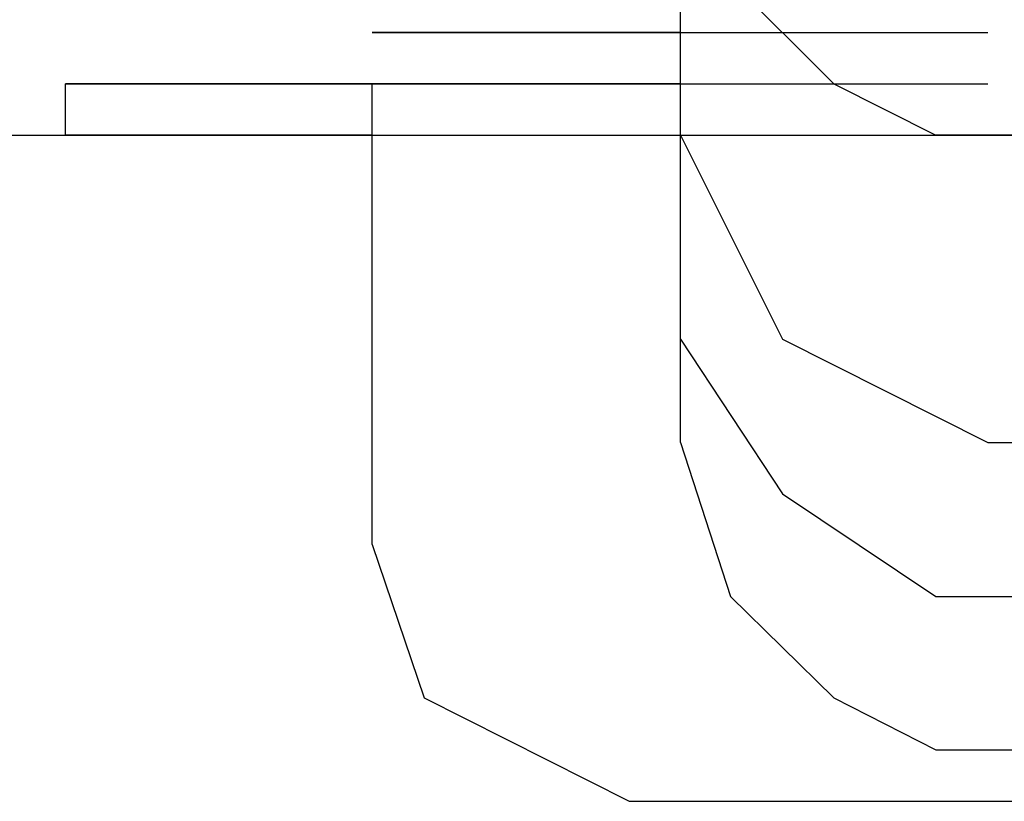
# Model space of a CAD drawing. Units: millimetres. Extents: x 0 to 250, y -250 to 0.
# Drawn here: x 139 to 139, y -199 to -198 of the extents above; entities that cross this region are included whole.
import ezdxf

# ---------------------------------------------------------------- set-up
doc = ezdxf.new("R2010")
doc.units = ezdxf.units.MM
doc.header["$MEASUREMENT"] = 0
doc.layers.add('Layer 1', color=7, linetype='Continuous')

msp = doc.modelspace()

# ---------------------------------------------------------------- linework, layer by layer
at = {"layer": 'Layer 1', "color": 7, "lineweight": 25, "true_color": 0xffffff}
for points in [[(138.9661, -198.40396), (138.99207, -198.45652), (139.04564, -198.51009), (139.09854, -198.53674)], [(138.9661, -198.53674), (138.9661, -198.43027)], [(138.9661, -198.64254), (138.9661, -198.43027)], [(138.83304, -198.48351), (138.80612, -198.48351), (138.9661, -198.48351)], [(138.80612, -198.48351), (138.9661, -198.48351)], [(138.80612, -198.48351), (138.9661, -198.48351)], [(138.80612, -198.48351), (138.9661, -198.48351)], [(138.80612, -198.48351), (138.9661, -198.48351)], [(138.80612, -198.48351), (138.9661, -198.48351)], [(138.80612, -198.48351), (138.9661, -198.48351)], [(138.80612, -198.48351), (138.9661, -198.48351)], [(138.80612, -198.48351), (138.9661, -198.48351)], [(138.80612, -198.48351), (138.9661, -198.48351)], [(138.80612, -198.48351), (138.9661, -198.48351)], [(138.80612, -198.48351), (138.9661, -198.48351)], [(138.80612, -198.48351), (138.9661, -198.48351)], [(138.80612, -198.48351), (138.9661, -198.48351)], [(138.80612, -198.48351), (138.9661, -198.48351)], [(138.80612, -198.48351), (138.9661, -198.48351)], [(138.80612, -198.48351), (138.9661, -198.48351)], [(138.80612, -198.48351), (138.9661, -198.48351)], [(138.80612, -198.48351), (138.83304, -198.48351), (138.99207, -198.48351)], [(138.85963, -198.48351), (138.83304, -198.48351), (138.99207, -198.48351)], [(138.83304, -198.48351), (138.99207, -198.48351)], [(138.83304, -198.48351), (138.99207, -198.48351)], [(138.83304, -198.48351), (138.99207, -198.48351)], [(138.83304, -198.48351), (138.99207, -198.48351)], [(138.83304, -198.48351), (138.99207, -198.48351)], [(138.83304, -198.48351), (138.99207, -198.48351)], [(138.83304, -198.48351), (138.99207, -198.48351)], [(138.83304, -198.48351), (138.99207, -198.48351)], [(138.83304, -198.48351), (138.99207, -198.48351)], [(138.83304, -198.48351), (138.99207, -198.48351)], [(138.83304, -198.48351), (138.99207, -198.48351)], [(138.83304, -198.48351), (138.99207, -198.48351)], [(138.83304, -198.48351), (138.99207, -198.48351)], [(138.83304, -198.48351), (138.99207, -198.48351)], [(138.83304, -198.48351), (138.99207, -198.48351)], [(138.83304, -198.48351), (138.99207, -198.48351)], [(138.83304, -198.48351), (138.99207, -198.48351)], [(138.83304, -198.48351), (138.99207, -198.48351)], [(138.83304, -198.48351), (138.99207, -198.48351)], [(138.83304, -198.48351), (138.99207, -198.48351)], [(138.83304, -198.48351), (138.99207, -198.48351)], [(138.83304, -198.48351), (138.99207, -198.48351)], [(138.83304, -198.48351), (138.99207, -198.48351)], [(138.83304, -198.48351), (138.99207, -198.48351)], [(138.83304, -198.48351), (138.99207, -198.48351)], [(138.83304, -198.48351), (138.99207, -198.48351)], [(138.83304, -198.48351), (138.99207, -198.48351)], [(138.83304, -198.48351), (138.99207, -198.48351)], [(138.83304, -198.48351), (138.99207, -198.48351)], [(138.83304, -198.48351), (138.99207, -198.48351)], [(138.83304, -198.48351), (138.99207, -198.48351)], [(138.83304, -198.48351), (138.99207, -198.48351)], [(138.83304, -198.48351), (138.99207, -198.48351)], [(138.83304, -198.48351), (138.99207, -198.48351)], [(138.83304, -198.48351), (138.99207, -198.48351)], [(138.83304, -198.48351), (138.99207, -198.48351)], [(138.83304, -198.48351), (138.99207, -198.48351)], [(138.83304, -198.48351), (138.99207, -198.48351)], [(138.83304, -198.48351), (138.99207, -198.48351)], [(138.83304, -198.48351), (138.99207, -198.48351)], [(138.83304, -198.48351), (138.99207, -198.48351)], [(138.83304, -198.48351), (138.99207, -198.48351)], [(138.83304, -198.48351), (138.99207, -198.48351)], [(138.83304, -198.48351), (138.99207, -198.48351)], [(138.83304, -198.48351), (138.99207, -198.48351)], [(138.83304, -198.48351), (138.99207, -198.48351)], [(138.83304, -198.48351), (138.99207, -198.48351)], [(138.83304, -198.48351), (138.99207, -198.48351)], [(138.83304, -198.48351), (138.99207, -198.48351)], [(138.83304, -198.48351), (138.99207, -198.48351)], [(138.83304, -198.48351), (138.99207, -198.48351)], [(138.83304, -198.48351), (138.99207, -198.48351)], [(138.83304, -198.48351), (138.99207, -198.48351)], [(138.83304, -198.48351), (138.99207, -198.48351)], [(138.83304, -198.48351), (138.99207, -198.48351)], [(138.83304, -198.48351), (138.99207, -198.48351)], [(138.83304, -198.48351), (138.99207, -198.48351)], [(138.83304, -198.48351), (138.99207, -198.48351)], [(138.83304, -198.48351), (138.99207, -198.48351)], [(138.83304, -198.48351), (138.99207, -198.48351)], [(138.83304, -198.48351), (138.99207, -198.48351)], [(138.83304, -198.48351), (138.99207, -198.48351)], [(138.83304, -198.48351), (138.99207, -198.48351)], [(138.83304, -198.48351), (138.99207, -198.48351)], [(138.83304, -198.48351), (138.99207, -198.48351)], [(138.83304, -198.48351), (138.99207, -198.48351)], [(138.83304, -198.48351), (138.99207, -198.48351)], [(138.83304, -198.48351), (138.99207, -198.48351)], [(138.83304, -198.48351), (138.99207, -198.48351)], [(138.83304, -198.48351), (138.99207, -198.48351)], [(138.83304, -198.48351), (138.99207, -198.48351)], [(138.83304, -198.48351), (138.99207, -198.48351)], [(138.83304, -198.48351), (138.99207, -198.48351)], [(138.83304, -198.48351), (138.99207, -198.48351)], [(138.83304, -198.48351), (138.99207, -198.48351)], [(138.83304, -198.48351), (138.99207, -198.48351)], [(138.83304, -198.48351), (138.99207, -198.48351)], [(138.83304, -198.48351), (138.85963, -198.48351), (139.01906, -198.48351)], [(138.85963, -198.48351), (138.83304, -198.48351), (138.99207, -198.48351)], [(138.83304, -198.48351), (138.99207, -198.48351)], [(138.83304, -198.48351), (138.99207, -198.48351)], [(138.83304, -198.48351), (138.99207, -198.48351)], [(138.83304, -198.48351), (138.99207, -198.48351)], [(138.83304, -198.48351), (138.99207, -198.48351)], [(138.83304, -198.48351), (138.99207, -198.48351)], [(138.83304, -198.48351), (138.99207, -198.48351)], [(138.83304, -198.48351), (138.99207, -198.48351)], [(138.83304, -198.48351), (138.99207, -198.48351)], [(138.83304, -198.48351), (138.99207, -198.48351)], [(138.83304, -198.48351), (138.99207, -198.48351)], [(138.83304, -198.48351), (138.99207, -198.48351)], [(138.83304, -198.48351), (138.99207, -198.48351)], [(138.83304, -198.48351), (138.99207, -198.48351)], [(138.83304, -198.48351), (138.99207, -198.48351)], [(138.83304, -198.48351), (138.99207, -198.48351)], [(138.83304, -198.48351), (138.99207, -198.48351)], [(138.83304, -198.48351), (138.99207, -198.48351)], [(138.83304, -198.48351), (138.99207, -198.48351)], [(138.83304, -198.48351), (138.99207, -198.48351)], [(138.83304, -198.48351), (138.99207, -198.48351)], [(138.83304, -198.48351), (138.99207, -198.48351)], [(138.83304, -198.48351), (138.99207, -198.48351)], [(138.83304, -198.48351), (138.99207, -198.48351)], [(138.83304, -198.48351), (138.99207, -198.48351)], [(138.83304, -198.48351), (138.99207, -198.48351)], [(138.83304, -198.48351), (138.99207, -198.48351)], [(138.83304, -198.48351), (138.99207, -198.48351)], [(138.83304, -198.48351), (138.99207, -198.48351)], [(138.83304, -198.48351), (138.99207, -198.48351)], [(138.83304, -198.48351), (138.99207, -198.48351)], [(138.83304, -198.48351), (138.99207, -198.48351)], [(138.83304, -198.48351), (138.99207, -198.48351)], [(138.83304, -198.48351), (138.99207, -198.48351)], [(138.83304, -198.48351), (138.99207, -198.48351)], [(138.83304, -198.48351), (138.99207, -198.48351)], [(138.83304, -198.48351), (138.99207, -198.48351)], [(138.83304, -198.48351), (138.99207, -198.48351)], [(138.83304, -198.48351), (138.99207, -198.48351)], [(138.83304, -198.48351), (138.99207, -198.48351)], [(138.83304, -198.48351), (138.99207, -198.48351)], [(138.83304, -198.48351), (138.99207, -198.48351)], [(138.83304, -198.48351), (138.99207, -198.48351)], [(138.83304, -198.48351), (138.99207, -198.48351)], [(138.83304, -198.48351), (138.99207, -198.48351)], [(138.83304, -198.48351), (138.99207, -198.48351)], [(138.83304, -198.48351), (138.99207, -198.48351)], [(138.83304, -198.48351), (138.99207, -198.48351)], [(138.83304, -198.48351), (138.99207, -198.48351)], [(138.83304, -198.48351), (138.99207, -198.48351)], [(138.83304, -198.48351), (138.99207, -198.48351)], [(138.83304, -198.48351), (138.99207, -198.48351)], [(138.83304, -198.48351), (138.99207, -198.48351)], [(138.83304, -198.48351), (138.99207, -198.48351)], [(138.85963, -198.48351), (139.01906, -198.48351)], [(138.85963, -198.48351), (139.01906, -198.48351)], [(138.85963, -198.48351), (139.01906, -198.48351)], [(138.85963, -198.48351), (139.01906, -198.48351)], [(138.85963, -198.48351), (139.01906, -198.48351)], [(138.85963, -198.48351), (139.01906, -198.48351)], [(138.85963, -198.48351), (139.01906, -198.48351)], [(138.85963, -198.48351), (139.01906, -198.48351)], [(138.85963, -198.48351), (139.01906, -198.48351)], [(138.85963, -198.48351), (139.01906, -198.48351)], [(138.85963, -198.48351), (139.01906, -198.48351)], [(138.85963, -198.48351), (139.01906, -198.48351)], [(138.85963, -198.48351), (139.01906, -198.48351)], [(138.85963, -198.48351), (139.01906, -198.48351)], [(138.85963, -198.48351), (139.01906, -198.48351)], [(138.85963, -198.48351), (139.01906, -198.48351)], [(138.85963, -198.48351), (139.01906, -198.48351)], [(138.85963, -198.48351), (139.01906, -198.48351)], [(138.85963, -198.48351), (139.01906, -198.48351)], [(138.85963, -198.48351), (139.01906, -198.48351)], [(138.85963, -198.48351), (139.01906, -198.48351)], [(138.85963, -198.48351), (139.01906, -198.48351)], [(138.85963, -198.48351), (139.01906, -198.48351)], [(138.85963, -198.48351), (139.01906, -198.48351)], [(138.85963, -198.48351), (139.01906, -198.48351)], [(138.85963, -198.48351), (139.01906, -198.48351)], [(138.85963, -198.48351), (139.01906, -198.48351)], [(138.85963, -198.48351), (139.01906, -198.48351)], [(138.85963, -198.48351), (139.01906, -198.48351)], [(138.85963, -198.48351), (139.01906, -198.48351)], [(138.85963, -198.48351), (139.01906, -198.48351)], [(138.85963, -198.48351), (139.01906, -198.48351)], [(138.85963, -198.48351), (139.01906, -198.48351)], [(138.85963, -198.48351), (138.88561, -198.48351), (139.04564, -198.48351)], [(138.88561, -198.48351), (138.85963, -198.48351), (139.01906, -198.48351)], [(138.85963, -198.48351), (139.01906, -198.48351)], [(138.85963, -198.48351), (139.01906, -198.48351)], [(138.85963, -198.48351), (139.01906, -198.48351)], [(138.85963, -198.48351), (139.01906, -198.48351)], [(138.85963, -198.48351), (139.01906, -198.48351)], [(138.85963, -198.48351), (139.01906, -198.48351)], [(138.85963, -198.48351), (139.01906, -198.48351)], [(138.85963, -198.48351), (139.01906, -198.48351)], [(138.85963, -198.48351), (139.01906, -198.48351)], [(138.85963, -198.48351), (139.01906, -198.48351)], [(138.85963, -198.48351), (139.01906, -198.48351)], [(138.85963, -198.48351), (139.01906, -198.48351)], [(138.85963, -198.48351), (139.01906, -198.48351)], [(138.85963, -198.48351), (139.01906, -198.48351)], [(138.85963, -198.48351), (139.01906, -198.48351)], [(138.85963, -198.48351), (139.01906, -198.48351)], [(138.85963, -198.48351), (139.01906, -198.48351)], [(138.85963, -198.48351), (139.01906, -198.48351)], [(138.85963, -198.48351), (139.01906, -198.48351)], [(138.85963, -198.48351), (139.01906, -198.48351)], [(138.85963, -198.48351), (139.01906, -198.48351)], [(138.85963, -198.48351), (139.01906, -198.48351)], [(138.85963, -198.48351), (139.01906, -198.48351)], [(138.85963, -198.48351), (139.01906, -198.48351)], [(138.85963, -198.48351), (139.01906, -198.48351)], [(138.85963, -198.48351), (139.01906, -198.48351)], [(138.85963, -198.48351), (139.01906, -198.48351)], [(138.85963, -198.48351), (139.01906, -198.48351)], [(138.85963, -198.48351), (139.01906, -198.48351)], [(138.85963, -198.48351), (139.01906, -198.48351)], [(138.85963, -198.48351), (139.01906, -198.48351)], [(138.85963, -198.48351), (139.01906, -198.48351)], [(138.85963, -198.48351), (139.01906, -198.48351)], [(138.85963, -198.48351), (139.01906, -198.48351)], [(138.85963, -198.48351), (139.01906, -198.48351)], [(138.85963, -198.48351), (139.01906, -198.48351)], [(138.85963, -198.48351), (139.01906, -198.48351)], [(138.85963, -198.48351), (139.01906, -198.48351)], [(138.85963, -198.48351), (139.01906, -198.48351)], [(138.88561, -198.48351), (139.04564, -198.48351)], [(138.88561, -198.48351), (139.04564, -198.48351)], [(138.88561, -198.48351), (139.04564, -198.48351)], [(138.88561, -198.48351), (139.04564, -198.48351)], [(138.88561, -198.48351), (139.04564, -198.48351)], [(138.88561, -198.48351), (139.04564, -198.48351)], [(138.88561, -198.48351), (139.04564, -198.48351)], [(138.88561, -198.48351), (139.04564, -198.48351)], [(138.88561, -198.48351), (139.04564, -198.48351)], [(138.88561, -198.48351), (139.04564, -198.48351)], [(138.88561, -198.48351), (139.04564, -198.48351)], [(138.88561, -198.48351), (139.04564, -198.48351)], [(138.88561, -198.48351), (139.04564, -198.48351)], [(138.88561, -198.48351), (139.04564, -198.48351)], [(138.88561, -198.48351), (139.04564, -198.48351)], [(138.88561, -198.48351), (139.04564, -198.48351)], [(138.88561, -198.48351), (138.91259, -198.48351), (139.07256, -198.48351)], [(138.91259, -198.48351), (138.88561, -198.48351), (139.04564, -198.48351)], [(138.88561, -198.48351), (139.04564, -198.48351)], [(138.88561, -198.48351), (139.04564, -198.48351)], [(138.88561, -198.48351), (139.04564, -198.48351)], [(138.88561, -198.48351), (139.04564, -198.48351)], [(138.88561, -198.48351), (139.04564, -198.48351)], [(138.88561, -198.48351), (139.04564, -198.48351)], [(138.88561, -198.48351), (139.04564, -198.48351)], [(138.88561, -198.48351), (139.04564, -198.48351)], [(138.88561, -198.48351), (139.04564, -198.48351)], [(138.88561, -198.48351), (139.04564, -198.48351)], [(138.88561, -198.48351), (139.04564, -198.48351)], [(138.88561, -198.48351), (139.04564, -198.48351)], [(138.88561, -198.48351), (139.04564, -198.48351)], [(138.88561, -198.48351), (139.04564, -198.48351)], [(138.88561, -198.48351), (139.04564, -198.48351)], [(138.88561, -198.48351), (139.04564, -198.48351)], [(138.88561, -198.48351), (139.04564, -198.48351)], [(138.88561, -198.48351), (139.04564, -198.48351)], [(138.88561, -198.48351), (139.04564, -198.48351)], [(138.88561, -198.48351), (139.04564, -198.48351)], [(138.88561, -198.48351), (139.04564, -198.48351)], [(138.88561, -198.48351), (139.04564, -198.48351)], [(138.88561, -198.48351), (139.04564, -198.48351)], [(138.88561, -198.48351), (139.04564, -198.48351)], [(138.88561, -198.48351), (139.04564, -198.48351)], [(138.88561, -198.48351), (139.04564, -198.48351)], [(138.88561, -198.48351), (139.04564, -198.48351)], [(138.88561, -198.48351), (139.04564, -198.48351)], [(138.88561, -198.48351), (139.04564, -198.48351)], [(138.88561, -198.48351), (139.04564, -198.48351)], [(138.91259, -198.48351), (139.07256, -198.48351)], [(138.91259, -198.48351), (139.07256, -198.48351)], [(138.91259, -198.48351), (139.07256, -198.48351)], [(138.91259, -198.48351), (139.07256, -198.48351)], [(138.91259, -198.48351), (139.07256, -198.48351)], [(138.91259, -198.48351), (139.07256, -198.48351)], [(138.91259, -198.48351), (139.07256, -198.48351)], [(138.91259, -198.48351), (139.07256, -198.48351)], [(138.91259, -198.48351), (139.07256, -198.48351)], [(138.91259, -198.48351), (139.07256, -198.48351)], [(138.91259, -198.48351), (139.07256, -198.48351)], [(138.91259, -198.48351), (139.07256, -198.48351)], [(138.91259, -198.48351), (139.07256, -198.48351)], [(138.91259, -198.48351), (138.93951, -198.48351), (139.09854, -198.48351)], [(138.93951, -198.48351), (138.91259, -198.48351), (139.07256, -198.48351)], [(138.91259, -198.48351), (139.07256, -198.48351)], [(138.91259, -198.48351), (139.07256, -198.48351)], [(138.91259, -198.48351), (139.07256, -198.48351)], [(138.91259, -198.48351), (139.07256, -198.48351)], [(138.91259, -198.48351), (139.07256, -198.48351)], [(138.91259, -198.48351), (139.07256, -198.48351)], [(138.91259, -198.48351), (139.07256, -198.48351)], [(138.91259, -198.48351), (139.07256, -198.48351)], [(138.91259, -198.48351), (139.07256, -198.48351)], [(138.91259, -198.48351), (139.07256, -198.48351)], [(138.91259, -198.48351), (139.07256, -198.48351)], [(138.91259, -198.48351), (139.07256, -198.48351)], [(138.91259, -198.48351), (139.07256, -198.48351)], [(138.91259, -198.48351), (139.07256, -198.48351)], [(138.91259, -198.48351), (139.07256, -198.48351)], [(138.91259, -198.48351), (139.07256, -198.48351)], [(138.91259, -198.48351), (139.07256, -198.48351)], [(138.91259, -198.48351), (139.07256, -198.48351)], [(138.91259, -198.48351), (139.07256, -198.48351)], [(138.91259, -198.48351), (139.07256, -198.48351)], [(138.91259, -198.48351), (139.07256, -198.48351)], [(138.91259, -198.48351), (139.07256, -198.48351)], [(138.91259, -198.48351), (139.07256, -198.48351)], [(138.91259, -198.48351), (139.07256, -198.48351)], [(138.93951, -198.48351), (139.09854, -198.48351)], [(138.93951, -198.48351), (139.09854, -198.48351)], [(138.93951, -198.48351), (139.09854, -198.48351)], [(138.93951, -198.48351), (139.09854, -198.48351)], [(138.93951, -198.48351), (139.09854, -198.48351)], [(138.93951, -198.48351), (139.09854, -198.48351)], [(138.93951, -198.48351), (139.09854, -198.48351)], [(138.93951, -198.48351), (139.09854, -198.48351)], [(138.93951, -198.48351), (139.09854, -198.48351)], [(138.93951, -198.48351), (139.09854, -198.48351)], [(138.93951, -198.48351), (139.09854, -198.48351)], [(138.93951, -198.48351), (138.9661, -198.48351)], [(138.9661, -198.48351), (138.93951, -198.48351), (139.09854, -198.48351)], [(138.93951, -198.48351), (139.09854, -198.48351)], [(138.93951, -198.48351), (139.09854, -198.48351)], [(138.93951, -198.48351), (139.09854, -198.48351)], [(138.93951, -198.48351), (139.09854, -198.48351)], [(138.93951, -198.48351), (139.09854, -198.48351)], [(138.93951, -198.48351), (139.09854, -198.48351)], [(138.93951, -198.48351), (139.09854, -198.48351)], [(138.93951, -198.48351), (139.09854, -198.48351)], [(138.93951, -198.48351), (139.09854, -198.48351)], [(138.93951, -198.48351), (139.09854, -198.48351)], [(138.93951, -198.48351), (139.09854, -198.48351)], [(138.93951, -198.48351), (139.09854, -198.48351)], [(138.93951, -198.48351), (139.09854, -198.48351)], [(138.93951, -198.48351), (139.09854, -198.48351)], [(138.93951, -198.48351), (139.09854, -198.48351)], [(138.93951, -198.48351), (139.09854, -198.48351)], [(138.93951, -198.48351), (139.09854, -198.48351)], [(138.93951, -198.48351), (139.09854, -198.48351)], [(138.93951, -198.48351), (139.09854, -198.48351)], [(138.93951, -198.48351), (139.09854, -198.48351)], [(138.93951, -198.48351), (139.09854, -198.48351)], [(138.9661, -198.69611), (138.9661, -198.48351)], [(138.9661, -198.48351), (139.12553, -198.48351)], [(138.9661, -198.48351), (139.12553, -198.48351)], [(138.9661, -198.48351), (139.12553, -198.48351)], [(138.9661, -198.48351), (139.12553, -198.48351)], [(138.9661, -198.48351), (139.12553, -198.48351)], [(138.9661, -198.48351), (139.12553, -198.48351)], [(138.9661, -198.48351), (139.12553, -198.48351)], [(138.9661, -198.48351), (139.12553, -198.48351)], [(138.9661, -198.48351), (139.12553, -198.48351)], [(138.9661, -198.48351), (139.12553, -198.48351)], [(138.9661, -198.48351), (139.12553, -198.48351)], [(138.9661, -198.48351), (139.12553, -198.48351)], [(138.9661, -198.48351), (139.12553, -198.48351)], [(138.9661, -198.48351), (139.12553, -198.48351)], [(138.9661, -198.48351), (139.12553, -198.48351)], [(138.67368, -198.51009), (138.64703, -198.51009), (138.80612, -198.51009)], [(138.64703, -198.51009), (138.80612, -198.51009)], [(138.64703, -198.51009), (138.80612, -198.51009)], [(138.64703, -198.51009), (138.80612, -198.51009)], [(138.64703, -198.51009), (138.80612, -198.51009)], [(138.64703, -198.51009), (138.80612, -198.51009)], [(138.64703, -198.51009), (138.80612, -198.51009)], [(138.64703, -198.51009), (138.80612, -198.51009)], [(138.64703, -198.51009), (138.80612, -198.51009)], [(138.64703, -198.51009), (138.80612, -198.51009)], [(138.64703, -198.51009), (138.80612, -198.51009)], [(138.64703, -198.51009), (138.80612, -198.51009)], [(138.64703, -198.51009), (138.80612, -198.51009)], [(138.64703, -198.51009), (138.80612, -198.51009)], [(138.64703, -198.51009), (138.80612, -198.51009)], [(138.64703, -198.51009), (138.80612, -198.51009)], [(138.64703, -198.51009), (138.80612, -198.51009)], [(138.64703, -198.51009), (138.80612, -198.51009)], [(138.64703, -198.51009), (138.80612, -198.51009)], [(138.64703, -198.51009), (138.80612, -198.51009)], [(138.64703, -198.51009), (138.80612, -198.51009)], [(138.64703, -198.53674), (138.64703, -198.51009)], [(138.69959, -198.51009), (138.67368, -198.51009), (138.83304, -198.51009)], [(138.67368, -198.51009), (138.83304, -198.51009)], [(138.67368, -198.51009), (138.83304, -198.51009)], [(138.67368, -198.51009), (138.83304, -198.51009)], [(138.67368, -198.51009), (138.83304, -198.51009)], [(138.67368, -198.51009), (138.83304, -198.51009)], [(138.67368, -198.51009), (138.83304, -198.51009)], [(138.67368, -198.51009), (138.83304, -198.51009)], [(138.67368, -198.51009), (138.83304, -198.51009)], [(138.67368, -198.51009), (138.83304, -198.51009)], [(138.67368, -198.51009), (138.83304, -198.51009)], [(138.67368, -198.51009), (138.83304, -198.51009)], [(138.67368, -198.51009), (138.83304, -198.51009)], [(138.67368, -198.51009), (138.83304, -198.51009)], [(138.67368, -198.51009), (138.83304, -198.51009)], [(138.67368, -198.51009), (138.83304, -198.51009)], [(138.67368, -198.51009), (138.83304, -198.51009)], [(138.67368, -198.51009), (138.83304, -198.51009)], [(138.67368, -198.51009), (138.83304, -198.51009)], [(138.67368, -198.51009), (138.83304, -198.51009)], [(138.67368, -198.51009), (138.83304, -198.51009)], [(138.67368, -198.51009), (138.83304, -198.51009)], [(138.67368, -198.51009), (138.83304, -198.51009)], [(138.67368, -198.51009), (138.83304, -198.51009)], [(138.67368, -198.51009), (138.83304, -198.51009)], [(138.67368, -198.51009), (138.83304, -198.51009)], [(138.67368, -198.51009), (138.83304, -198.51009)], [(138.67368, -198.51009), (138.83304, -198.51009)], [(138.67368, -198.51009), (138.83304, -198.51009)], [(138.67368, -198.51009), (138.83304, -198.51009)], [(138.67368, -198.51009), (138.83304, -198.51009)], [(138.67368, -198.51009), (138.83304, -198.51009)], [(138.67368, -198.51009), (138.83304, -198.51009)], [(138.67368, -198.51009), (138.83304, -198.51009)], [(138.67368, -198.51009), (138.83304, -198.51009)], [(138.67368, -198.51009), (138.83304, -198.51009)], [(138.67368, -198.51009), (138.83304, -198.51009)], [(138.67368, -198.51009), (138.83304, -198.51009)], [(138.67368, -198.51009), (138.83304, -198.51009)], [(138.67368, -198.51009), (138.83304, -198.51009)], [(138.67368, -198.51009), (138.83304, -198.51009)], [(138.67368, -198.51009), (138.83304, -198.51009)], [(138.67368, -198.51009), (138.83304, -198.51009)], [(138.67368, -198.51009), (138.83304, -198.51009)], [(138.67368, -198.51009), (138.83304, -198.51009)], [(138.67368, -198.51009), (138.83304, -198.51009)], [(138.67368, -198.51009), (138.83304, -198.51009)], [(138.67368, -198.51009), (138.83304, -198.51009)], [(138.67368, -198.51009), (138.83304, -198.51009)], [(138.67368, -198.51009), (138.83304, -198.51009)], [(138.67368, -198.51009), (138.83304, -198.51009)], [(138.67368, -198.51009), (138.83304, -198.51009)], [(138.67368, -198.51009), (138.83304, -198.51009)], [(138.67368, -198.51009), (138.83304, -198.51009)], [(138.67368, -198.51009), (138.83304, -198.51009)], [(138.67368, -198.51009), (138.83304, -198.51009)], [(138.67368, -198.51009), (138.83304, -198.51009)], [(138.67368, -198.51009), (138.83304, -198.51009)], [(138.67368, -198.51009), (138.83304, -198.51009)], [(138.67368, -198.51009), (138.83304, -198.51009)], [(138.67368, -198.51009), (138.83304, -198.51009)], [(138.67368, -198.51009), (138.83304, -198.51009)], [(138.67368, -198.51009), (138.83304, -198.51009)], [(138.67368, -198.51009), (138.83304, -198.51009)], [(138.67368, -198.51009), (138.83304, -198.51009)], [(138.67368, -198.51009), (138.83304, -198.51009)], [(138.72658, -198.51009), (138.69959, -198.51009), (138.85963, -198.51009)], [(138.69959, -198.51009), (138.85963, -198.51009)], [(138.69959, -198.51009), (138.85963, -198.51009)], [(138.69959, -198.51009), (138.85963, -198.51009)], [(138.69959, -198.51009), (138.85963, -198.51009)], [(138.69959, -198.51009), (138.85963, -198.51009)], [(138.69959, -198.51009), (138.85963, -198.51009)], [(138.69959, -198.51009), (138.85963, -198.51009)], [(138.69959, -198.51009), (138.85963, -198.51009)], [(138.69959, -198.51009), (138.85963, -198.51009)], [(138.69959, -198.51009), (138.85963, -198.51009)], [(138.69959, -198.51009), (138.85963, -198.51009)], [(138.69959, -198.51009), (138.85963, -198.51009)], [(138.69959, -198.51009), (138.85963, -198.51009)], [(138.69959, -198.51009), (138.85963, -198.51009)], [(138.69959, -198.51009), (138.85963, -198.51009)], [(138.69959, -198.51009), (138.85963, -198.51009)], [(138.69959, -198.51009), (138.85963, -198.51009)], [(138.69959, -198.51009), (138.85963, -198.51009)], [(138.69959, -198.51009), (138.85963, -198.51009)], [(138.69959, -198.51009), (138.85963, -198.51009)], [(138.69959, -198.51009), (138.85963, -198.51009)], [(138.69959, -198.51009), (138.85963, -198.51009)], [(138.69959, -198.51009), (138.85963, -198.51009)], [(138.69959, -198.51009), (138.85963, -198.51009)], [(138.69959, -198.51009), (138.85963, -198.51009)], [(138.69959, -198.51009), (138.85963, -198.51009)], [(138.69959, -198.51009), (138.85963, -198.51009)], [(138.69959, -198.51009), (138.85963, -198.51009)], [(138.69959, -198.51009), (138.85963, -198.51009)], [(138.69959, -198.51009), (138.85963, -198.51009)], [(138.69959, -198.51009), (138.85963, -198.51009)], [(138.69959, -198.51009), (138.85963, -198.51009)], [(138.69959, -198.51009), (138.85963, -198.51009)], [(138.69959, -198.51009), (138.85963, -198.51009)], [(138.69959, -198.51009), (138.85963, -198.51009)], [(138.69959, -198.51009), (138.85963, -198.51009)], [(138.69959, -198.51009), (138.85963, -198.51009)], [(138.75316, -198.51009), (138.72658, -198.51009), (138.88561, -198.51009)], [(138.72658, -198.51009), (138.88561, -198.51009)], [(138.72658, -198.51009), (138.88561, -198.51009)], [(138.72658, -198.51009), (138.88561, -198.51009)], [(138.72658, -198.51009), (138.88561, -198.51009)], [(138.72658, -198.51009), (138.88561, -198.51009)], [(138.72658, -198.51009), (138.88561, -198.51009)], [(138.72658, -198.51009), (138.88561, -198.51009)], [(138.72658, -198.51009), (138.88561, -198.51009)], [(138.72658, -198.51009), (138.88561, -198.51009)], [(138.72658, -198.51009), (138.88561, -198.51009)], [(138.72658, -198.51009), (138.88561, -198.51009)], [(138.72658, -198.51009), (138.88561, -198.51009)], [(138.72658, -198.51009), (138.88561, -198.51009)], [(138.72658, -198.51009), (138.88561, -198.51009)], [(138.72658, -198.51009), (138.88561, -198.51009)], [(138.72658, -198.51009), (138.88561, -198.51009)], [(138.72658, -198.51009), (138.88561, -198.51009)], [(138.72658, -198.51009), (138.88561, -198.51009)], [(138.72658, -198.51009), (138.88561, -198.51009)], [(138.72658, -198.51009), (138.88561, -198.51009)], [(138.72658, -198.51009), (138.88561, -198.51009)], [(138.72658, -198.51009), (138.88561, -198.51009)], [(138.72658, -198.51009), (138.88561, -198.51009)], [(138.72658, -198.51009), (138.88561, -198.51009)], [(138.72658, -198.51009), (138.88561, -198.51009)], [(138.72658, -198.51009), (138.88561, -198.51009)], [(138.72658, -198.51009), (138.88561, -198.51009)], [(138.72658, -198.51009), (138.88561, -198.51009)], [(138.72658, -198.51009), (138.88561, -198.51009)], [(138.78015, -198.51009), (138.75316, -198.51009), (138.91259, -198.51009)], [(138.75316, -198.51009), (138.91259, -198.51009)], [(138.75316, -198.51009), (138.91259, -198.51009)], [(138.75316, -198.51009), (138.91259, -198.51009)], [(138.75316, -198.51009), (138.91259, -198.51009)], [(138.75316, -198.51009), (138.91259, -198.51009)], [(138.75316, -198.51009), (138.91259, -198.51009)], [(138.75316, -198.51009), (138.91259, -198.51009)], [(138.75316, -198.51009), (138.91259, -198.51009)], [(138.75316, -198.51009), (138.91259, -198.51009)], [(138.75316, -198.51009), (138.91259, -198.51009)], [(138.75316, -198.51009), (138.91259, -198.51009)], [(138.75316, -198.51009), (138.91259, -198.51009)], [(138.75316, -198.51009), (138.91259, -198.51009)], [(138.75316, -198.51009), (138.91259, -198.51009)], [(138.75316, -198.51009), (138.91259, -198.51009)], [(138.75316, -198.51009), (138.91259, -198.51009)], [(138.75316, -198.51009), (138.91259, -198.51009)], [(138.75316, -198.51009), (138.91259, -198.51009)], [(138.75316, -198.51009), (138.91259, -198.51009)], [(138.75316, -198.51009), (138.91259, -198.51009)], [(138.75316, -198.51009), (138.91259, -198.51009)], [(138.75316, -198.51009), (138.91259, -198.51009)], [(138.75316, -198.51009), (138.91259, -198.51009)], [(138.75316, -198.51009), (138.91259, -198.51009)], [(138.75316, -198.51009), (138.91259, -198.51009)], [(138.80612, -198.51009), (138.78015, -198.51009), (138.93951, -198.51009)], [(138.78015, -198.51009), (138.93951, -198.51009)], [(138.78015, -198.51009), (138.93951, -198.51009)], [(138.78015, -198.51009), (138.93951, -198.51009)], [(138.78015, -198.51009), (138.93951, -198.51009)], [(138.78015, -198.51009), (138.93951, -198.51009)], [(138.78015, -198.51009), (138.93951, -198.51009)], [(138.78015, -198.51009), (138.93951, -198.51009)], [(138.78015, -198.51009), (138.93951, -198.51009)], [(138.78015, -198.51009), (138.93951, -198.51009)], [(138.78015, -198.51009), (138.93951, -198.51009)], [(138.78015, -198.51009), (138.93951, -198.51009)], [(138.78015, -198.51009), (138.93951, -198.51009)], [(138.78015, -198.51009), (138.93951, -198.51009)], [(138.78015, -198.51009), (138.93951, -198.51009)], [(138.78015, -198.51009), (138.93951, -198.51009)], [(138.78015, -198.51009), (138.93951, -198.51009)], [(138.78015, -198.51009), (138.93951, -198.51009)], [(138.78015, -198.51009), (138.93951, -198.51009)], [(138.78015, -198.51009), (138.93951, -198.51009)], [(138.78015, -198.51009), (138.93951, -198.51009)], [(138.78015, -198.51009), (138.93951, -198.51009)], [(138.83304, -198.51009), (138.80612, -198.51009), (138.9661, -198.51009)], [(138.80612, -198.51009), (138.9661, -198.51009)], [(138.80612, -198.51009), (138.9661, -198.51009)], [(138.80612, -198.51009), (138.9661, -198.51009)], [(138.80612, -198.51009), (138.9661, -198.51009)], [(138.80612, -198.51009), (138.9661, -198.51009)], [(138.80612, -198.51009), (138.9661, -198.51009)], [(138.80612, -198.51009), (138.9661, -198.51009)], [(138.80612, -198.51009), (138.9661, -198.51009)], [(138.80612, -198.51009), (138.9661, -198.51009)], [(138.80612, -198.51009), (138.9661, -198.51009)], [(138.80612, -198.51009), (138.9661, -198.51009)], [(138.80612, -198.51009), (138.9661, -198.51009)], [(138.80612, -198.51009), (138.9661, -198.51009)], [(138.80612, -198.51009), (138.9661, -198.51009)], [(138.80612, -198.51009), (138.9661, -198.51009)], [(138.80612, -198.51009), (138.9661, -198.51009)], [(138.80612, -198.51009), (138.9661, -198.51009)], [(138.80612, -198.51009), (138.9661, -198.51009)], [(138.80612, -198.51009), (138.9661, -198.51009)], [(138.83304, -198.51009), (138.80612, -198.51009), (138.9661, -198.51009)], [(138.80612, -198.51009), (138.9661, -198.51009)], [(138.80612, -198.51009), (138.9661, -198.51009)], [(138.80612, -198.51009), (138.9661, -198.51009)], [(138.80612, -198.51009), (138.9661, -198.51009)], [(138.80612, -198.51009), (138.9661, -198.51009)], [(138.80612, -198.51009), (138.9661, -198.51009)], [(138.80612, -198.51009), (138.9661, -198.51009)], [(138.80612, -198.51009), (138.9661, -198.51009)], [(138.80612, -198.51009), (138.9661, -198.51009)], [(138.80612, -198.749), (138.80612, -198.51009)], [(138.83304, -198.51009), (138.99207, -198.51009)], [(138.83304, -198.51009), (138.99207, -198.51009)], [(138.83304, -198.51009), (138.99207, -198.51009)], [(138.83304, -198.51009), (138.99207, -198.51009)], [(138.83304, -198.51009), (138.99207, -198.51009)], [(138.83304, -198.51009), (138.99207, -198.51009)], [(138.83304, -198.51009), (138.99207, -198.51009)], [(138.83304, -198.51009), (138.99207, -198.51009)], [(138.83304, -198.51009), (138.99207, -198.51009)], [(138.83304, -198.51009), (138.99207, -198.51009)], [(138.85963, -198.51009), (138.83304, -198.51009), (138.99207, -198.51009)], [(138.83304, -198.51009), (138.99207, -198.51009)], [(138.83304, -198.51009), (138.99207, -198.51009)], [(138.83304, -198.51009), (138.99207, -198.51009)], [(138.83304, -198.51009), (138.99207, -198.51009)], [(138.83304, -198.51009), (138.99207, -198.51009)], [(138.83304, -198.51009), (138.99207, -198.51009)], [(138.83304, -198.51009), (138.99207, -198.51009)], [(138.83304, -198.51009), (138.99207, -198.51009)], [(138.83304, -198.51009), (138.99207, -198.51009)], [(138.83304, -198.51009), (138.99207, -198.51009)], [(138.83304, -198.51009), (138.99207, -198.51009)], [(138.83304, -198.51009), (138.99207, -198.51009)], [(138.83304, -198.51009), (138.99207, -198.51009)], [(138.83304, -198.51009), (138.99207, -198.51009)], [(138.83304, -198.51009), (138.99207, -198.51009)], [(138.88561, -198.51009), (138.85963, -198.51009), (139.01906, -198.51009)], [(138.85963, -198.51009), (139.01906, -198.51009)], [(138.85963, -198.51009), (139.01906, -198.51009)], [(138.85963, -198.51009), (139.01906, -198.51009)], [(138.85963, -198.51009), (139.01906, -198.51009)], [(138.85963, -198.51009), (139.01906, -198.51009)], [(138.85963, -198.51009), (139.01906, -198.51009)], [(138.85963, -198.51009), (139.01906, -198.51009)], [(138.85963, -198.51009), (139.01906, -198.51009)], [(138.85963, -198.51009), (139.01906, -198.51009)], [(138.85963, -198.51009), (139.01906, -198.51009)], [(138.85963, -198.51009), (139.01906, -198.51009)], [(138.85963, -198.51009), (139.01906, -198.51009)], [(138.85963, -198.51009), (139.01906, -198.51009)], [(138.91259, -198.51009), (138.88561, -198.51009), (139.04564, -198.51009)], [(138.88561, -198.51009), (139.04564, -198.51009)], [(138.88561, -198.51009), (139.04564, -198.51009)], [(138.88561, -198.51009), (139.04564, -198.51009)], [(138.88561, -198.51009), (139.04564, -198.51009)], [(138.88561, -198.51009), (139.04564, -198.51009)], [(138.88561, -198.51009), (139.04564, -198.51009)], [(138.88561, -198.51009), (139.04564, -198.51009)], [(138.88561, -198.51009), (139.04564, -198.51009)], [(138.88561, -198.51009), (139.04564, -198.51009)], [(138.88561, -198.51009), (139.04564, -198.51009)], [(138.88561, -198.51009), (139.04564, -198.51009)], [(138.88561, -198.51009), (139.04564, -198.51009)], [(138.88561, -198.51009), (139.04564, -198.51009)], [(138.93951, -198.51009), (138.91259, -198.51009), (139.07256, -198.51009)], [(138.91259, -198.51009), (139.07256, -198.51009)], [(138.91259, -198.51009), (139.07256, -198.51009)], [(138.91259, -198.51009), (139.07256, -198.51009)], [(138.91259, -198.51009), (139.07256, -198.51009)], [(138.91259, -198.51009), (139.07256, -198.51009)], [(138.91259, -198.51009), (139.07256, -198.51009)], [(138.91259, -198.51009), (139.07256, -198.51009)], [(138.91259, -198.51009), (139.07256, -198.51009)], [(138.91259, -198.51009), (139.07256, -198.51009)], [(138.91259, -198.51009), (139.07256, -198.51009)], [(138.91259, -198.51009), (139.07256, -198.51009)], [(138.9661, -198.51009), (138.93951, -198.51009), (139.09854, -198.51009)], [(138.93951, -198.51009), (139.09854, -198.51009)], [(138.93951, -198.51009), (139.09854, -198.51009)], [(138.93951, -198.51009), (139.09854, -198.51009)], [(138.93951, -198.51009), (139.09854, -198.51009)], [(138.93951, -198.51009), (139.09854, -198.51009)], [(138.93951, -198.51009), (139.09854, -198.51009)], [(138.93951, -198.51009), (139.09854, -198.51009)], [(138.93951, -198.51009), (139.09854, -198.51009)], [(138.93951, -198.51009), (139.09854, -198.51009)], [(138.93951, -198.51009), (139.09854, -198.51009)], [(138.93951, -198.51009), (139.09854, -198.51009)], [(138.93951, -198.51009), (139.09854, -198.51009)], [(138.9661, -198.51009), (139.12553, -198.51009)], [(138.9661, -198.51009), (139.12553, -198.51009)], [(138.9661, -198.51009), (139.12553, -198.51009)], [(138.9661, -198.51009), (139.12553, -198.51009)], [(138.9661, -198.51009), (139.12553, -198.51009)], [(138.9661, -198.51009), (139.12553, -198.51009)], [(138.9661, -198.51009), (139.12553, -198.51009)], [(138.9661, -198.51009), (139.12553, -198.51009)], [(138.9661, -198.51009), (139.12553, -198.51009)], [(138.9661, -198.51009), (139.12553, -198.51009)], [(138.9661, -198.51009), (139.12553, -198.51009)], [(135.3248, -198.53674), (175.74749, -198.53674)], [(138.00923, -198.53674), (138.80612, -198.53674)], [(138.67368, -198.53674), (138.64703, -198.53674), (138.80612, -198.53674)], [(138.64703, -198.53674), (138.80612, -198.53674)], [(138.69959, -198.53674), (138.67368, -198.53674), (138.83304, -198.53674)], [(138.67368, -198.53674), (138.83304, -198.53674)], [(138.67368, -198.53674), (138.83304, -198.53674)], [(138.67368, -198.53674), (138.83304, -198.53674)], [(138.67368, -198.53674), (138.83304, -198.53674)], [(138.67368, -198.53674), (138.83304, -198.53674)], [(138.67368, -198.53674), (138.83304, -198.53674)], [(138.67368, -198.53674), (138.83304, -198.53674)], [(138.67368, -198.53674), (138.83304, -198.53674)], [(138.67368, -198.53674), (138.83304, -198.53674)], [(138.67368, -198.53674), (138.83304, -198.53674)], [(138.67368, -198.53674), (138.83304, -198.53674)], [(138.67368, -198.53674), (138.83304, -198.53674)], [(138.67368, -198.53674), (138.83304, -198.53674)], [(138.67368, -198.53674), (138.83304, -198.53674)], [(138.67368, -198.53674), (138.83304, -198.53674)], [(138.67368, -198.53674), (138.83304, -198.53674)], [(138.67368, -198.53674), (138.83304, -198.53674)], [(138.67368, -198.53674), (138.83304, -198.53674)], [(138.67368, -198.53674), (138.83304, -198.53674)], [(138.67368, -198.53674), (138.83304, -198.53674)], [(138.67368, -198.53674), (138.83304, -198.53674)], [(138.67368, -198.53674), (138.83304, -198.53674)], [(138.67368, -198.53674), (138.83304, -198.53674)], [(138.67368, -198.53674), (138.83304, -198.53674)], [(138.67368, -198.53674), (138.83304, -198.53674)], [(138.67368, -198.53674), (138.83304, -198.53674)], [(138.67368, -198.53674), (138.83304, -198.53674)], [(138.67368, -198.53674), (138.83304, -198.53674)], [(138.67368, -198.53674), (138.83304, -198.53674)], [(138.67368, -198.53674), (138.83304, -198.53674)], [(138.67368, -198.53674), (138.83304, -198.53674)], [(138.67368, -198.53674), (138.83304, -198.53674)], [(138.67368, -198.53674), (138.83304, -198.53674)], [(138.67368, -198.53674), (138.83304, -198.53674)], [(138.67368, -198.53674), (138.83304, -198.53674)], [(138.67368, -198.53674), (138.83304, -198.53674)], [(138.67368, -198.53674), (138.83304, -198.53674)], [(138.67368, -198.53674), (138.83304, -198.53674)], [(138.67368, -198.53674), (138.83304, -198.53674)], [(138.67368, -198.53674), (138.83304, -198.53674)], [(138.67368, -198.53674), (138.83304, -198.53674)], [(138.67368, -198.53674), (138.83304, -198.53674)], [(138.67368, -198.53674), (138.83304, -198.53674)], [(138.67368, -198.53674), (138.83304, -198.53674)], [(138.67368, -198.53674), (138.83304, -198.53674)], [(138.67368, -198.53674), (138.83304, -198.53674)], [(138.67368, -198.53674), (138.83304, -198.53674)], [(138.72658, -198.53674), (138.69959, -198.53674), (138.85963, -198.53674)], [(138.69959, -198.53674), (138.85963, -198.53674)], [(138.69959, -198.53674), (138.85963, -198.53674)], [(138.69959, -198.53674), (138.85963, -198.53674)], [(138.69959, -198.53674), (138.85963, -198.53674)], [(138.69959, -198.53674), (138.85963, -198.53674)], [(138.69959, -198.53674), (138.85963, -198.53674)], [(138.69959, -198.53674), (138.85963, -198.53674)], [(138.69959, -198.53674), (138.85963, -198.53674)], [(138.69959, -198.53674), (138.85963, -198.53674)], [(138.69959, -198.53674), (138.85963, -198.53674)], [(138.69959, -198.53674), (138.85963, -198.53674)], [(138.69959, -198.53674), (138.85963, -198.53674)], [(138.69959, -198.53674), (138.85963, -198.53674)], [(138.69959, -198.53674), (138.85963, -198.53674)], [(138.69959, -198.53674), (138.85963, -198.53674)], [(138.69959, -198.53674), (138.85963, -198.53674)], [(138.69959, -198.53674), (138.85963, -198.53674)], [(138.69959, -198.53674), (138.85963, -198.53674)], [(138.69959, -198.53674), (138.85963, -198.53674)], [(138.69959, -198.53674), (138.85963, -198.53674)], [(138.69959, -198.53674), (138.85963, -198.53674)], [(138.69959, -198.53674), (138.85963, -198.53674)], [(138.69959, -198.53674), (138.85963, -198.53674)], [(138.69959, -198.53674), (138.85963, -198.53674)], [(138.69959, -198.53674), (138.85963, -198.53674)], [(138.69959, -198.53674), (138.85963, -198.53674)], [(138.69959, -198.53674), (138.85963, -198.53674)], [(138.69959, -198.53674), (138.85963, -198.53674)], [(138.75316, -198.53674), (138.72658, -198.53674), (138.88561, -198.53674)], [(138.72658, -198.53674), (138.88561, -198.53674)], [(138.72658, -198.53674), (138.88561, -198.53674)], [(138.72658, -198.53674), (138.88561, -198.53674)], [(138.72658, -198.53674), (138.88561, -198.53674)], [(138.72658, -198.53674), (138.88561, -198.53674)], [(138.72658, -198.53674), (138.88561, -198.53674)], [(138.72658, -198.53674), (138.88561, -198.53674)], [(138.72658, -198.53674), (138.88561, -198.53674)], [(138.72658, -198.53674), (138.88561, -198.53674)], [(138.72658, -198.53674), (138.88561, -198.53674)], [(138.72658, -198.53674), (138.88561, -198.53674)], [(138.72658, -198.53674), (138.88561, -198.53674)], [(138.72658, -198.53674), (138.88561, -198.53674)], [(138.72658, -198.53674), (138.88561, -198.53674)], [(138.72658, -198.53674), (138.88561, -198.53674)], [(138.72658, -198.53674), (138.88561, -198.53674)], [(138.72658, -198.53674), (138.88561, -198.53674)], [(138.72658, -198.53674), (138.88561, -198.53674)], [(138.72658, -198.53674), (138.88561, -198.53674)], [(138.72658, -198.53674), (138.88561, -198.53674)], [(138.78015, -198.53674), (138.75316, -198.53674), (138.91259, -198.53674)], [(138.75316, -198.53674), (138.91259, -198.53674)], [(138.75316, -198.53674), (138.91259, -198.53674)], [(138.75316, -198.53674), (138.91259, -198.53674)], [(138.75316, -198.53674), (138.91259, -198.53674)], [(138.75316, -198.53674), (138.91259, -198.53674)], [(138.75316, -198.53674), (138.91259, -198.53674)], [(138.75316, -198.53674), (138.91259, -198.53674)], [(138.75316, -198.53674), (138.91259, -198.53674)], [(138.75316, -198.53674), (138.91259, -198.53674)], [(138.75316, -198.53674), (138.91259, -198.53674)], [(138.75316, -198.53674), (138.91259, -198.53674)], [(138.75316, -198.53674), (138.91259, -198.53674)], [(138.75316, -198.53674), (138.91259, -198.53674)], [(138.75316, -198.53674), (138.91259, -198.53674)], [(138.75316, -198.53674), (138.91259, -198.53674)], [(138.75316, -198.53674), (138.91259, -198.53674)], [(138.75316, -198.53674), (138.91259, -198.53674)], [(138.80612, -198.53674), (138.78015, -198.53674), (138.93951, -198.53674)], [(138.78015, -198.53674), (138.93951, -198.53674)], [(138.78015, -198.53674), (138.93951, -198.53674)], [(138.78015, -198.53674), (138.93951, -198.53674)], [(138.78015, -198.53674), (138.93951, -198.53674)], [(138.78015, -198.53674), (138.93951, -198.53674)], [(138.78015, -198.53674), (138.93951, -198.53674)], [(138.78015, -198.53674), (138.93951, -198.53674)], [(138.78015, -198.53674), (138.93951, -198.53674)], [(138.78015, -198.53674), (138.93951, -198.53674)], [(138.78015, -198.53674), (138.93951, -198.53674)], [(138.78015, -198.53674), (138.93951, -198.53674)], [(138.78015, -198.53674), (138.93951, -198.53674)], [(138.78015, -198.53674), (138.93951, -198.53674)], [(138.78015, -198.53674), (138.93951, -198.53674)], [(138.80612, -198.53674), (138.9661, -198.53674)], [(138.80612, -198.53674), (138.9661, -198.53674)], [(138.80612, -198.53674), (138.9661, -198.53674)], [(138.80612, -198.53674), (138.9661, -198.53674)], [(138.9661, -198.53674), (139.01906, -198.64254), (139.12553, -198.69611)], [(139.57704, -198.53674), (139.09854, -198.53674)], [(138.9661, -198.64254), (139.01906, -198.72269), (139.09854, -198.77592)], [(138.9661, -198.69611), (138.99207, -198.77592), (139.04564, -198.82855), (139.09854, -198.85547)], [(139.12553, -198.69611), (139.57704, -198.69611)], [(138.80612, -198.749), (138.83304, -198.82855), (138.93951, -198.88212)], [(139.09854, -198.77592), (139.57704, -198.77592)], [(139.09854, -198.85547), (139.55005, -198.85547)], [(138.93951, -198.88212), (139.3641, -198.88212)]]:
    msp.add_lwpolyline(points, dxfattribs=at)

doc.saveas('drawing.dxf')
